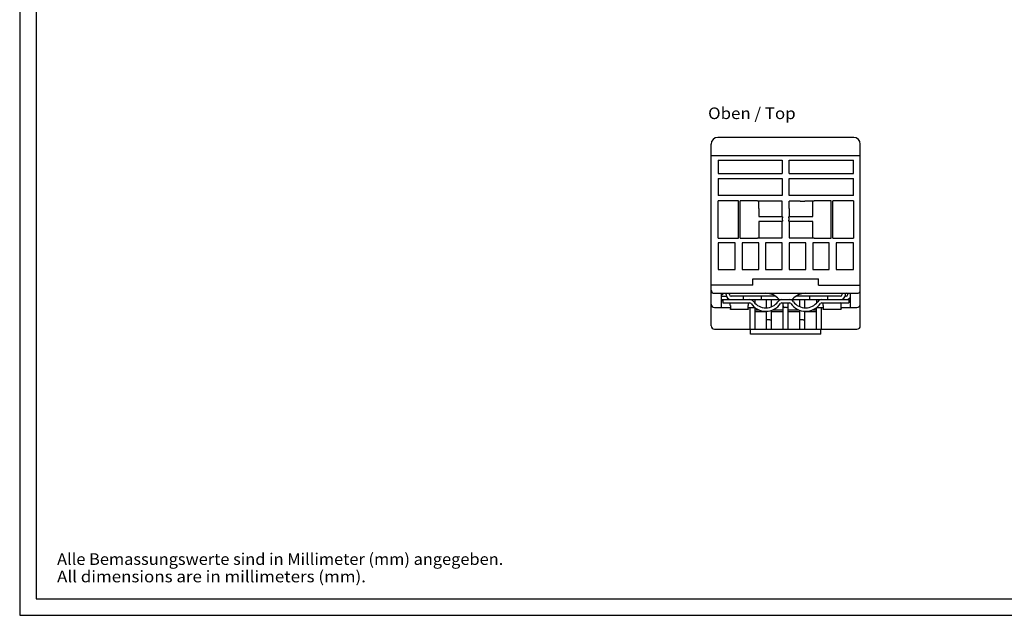
# Model space of a CAD drawing. Extents: x 0 to 594, y 0 to 420.
# Drawn here: x 0 to 297, y 0 to 180 of the extents above; entities that cross this region are included whole.
import ezdxf
from ezdxf.enums import TextEntityAlignment as Align

# ---------------------------------------------------------------- set-up
doc = ezdxf.new("R2010")
doc.units = 0
doc.header["$LTSCALE"] = 32.67
for name, color, linetype in [('13000_TOP', 7, 'CONTINUOUS'), ('13300_TOP_GERMAN_ENGLISH', 7, 'CONTINUOUS'), ('90000_FRAME', 7, 'CONTINUOUS'), ('91000_TIP', 7, 'CONTINUOUS')]:
    doc.layers.add(name, color=color, linetype=linetype)

msp = doc.modelspace()

# ---------------------------------------------------------------- linework, layer by layer
at = {"layer": '13000_TOP', "color": 7, "linetype": 'CONTINUOUS'}
for p, q in [((251.566, 144.073), (210.566, 144.073)), ((208.566, 87.273), (208.566, 142.073)), ((253.566, 87.273), (253.566, 142.073)), ((208.566, 138.673), (253.566, 138.673)), ((210.665, 137.2), (230.016, 137.2)), ((210.666, 137.199), (210.666, 133.147)), ((230.016, 137.199), (230.016, 133.147)), ((232.115, 137.2), (251.466, 137.2)), ((232.116, 133.147), (232.116, 137.199)), ((251.466, 133.147), (251.466, 137.199)), ((230.016, 133.146), (210.665, 133.146)), ((210.665, 131.7), (230.016, 131.7)), ((210.666, 131.699), (210.666, 126.547)), ((230.016, 131.699), (230.016, 126.547)), ((251.466, 133.146), (232.115, 133.146)), ((232.115, 131.7), (251.466, 131.7)), ((232.116, 126.547), (232.116, 131.699)), ((251.466, 126.547), (251.466, 131.699)), ((230.016, 126.546), (210.665, 126.546)), ((210.666, 113.663), (210.666, 124.993)), ((216.816, 124.993), (210.666, 124.993)), ((216.816, 113.663), (216.816, 124.993)), ((222.521, 124.993), (217.316, 124.993)), ((217.316, 113.663), (217.316, 124.993)), ((222.821, 124.978), (222.911, 124.888)), ((225.296, 124.888), (222.911, 124.888)), ((222.911, 122.673), (222.911, 124.888)), ((226.676, 124.883), (225.296, 124.883)), ((230.021, 124.888), (226.676, 124.888)), ((226.676, 124.888), (226.676, 124.883)), ((230.021, 122.673), (230.021, 124.888)), ((235.456, 124.888), (232.111, 124.888)), ((232.111, 122.673), (232.111, 124.888)), ((251.466, 126.546), (232.115, 126.546)), ((235.456, 124.883), (235.456, 124.888)), ((235.456, 124.883), (236.836, 124.883)), ((239.221, 124.888), (236.836, 124.888)), ((236.836, 124.888), (236.836, 124.883)), ((239.311, 124.978), (239.221, 124.888)), ((239.221, 122.673), (239.221, 124.888)), ((244.816, 124.993), (239.611, 124.993)), ((244.816, 113.663), (244.816, 124.993)), ((251.466, 124.993), (245.316, 124.993)), ((245.316, 113.663), (245.316, 124.993)), ((251.466, 124.993), (251.466, 113.663)), ((222.916, 122.673), (222.916, 120.273)), ((230.016, 120.273), (230.016, 122.673)), ((232.116, 122.673), (232.116, 120.273)), ((239.216, 120.273), (239.216, 122.673)), ((222.916, 120.273), (230.016, 120.273)), ((230.111, 120.178), (230.016, 120.273)), ((230.111, 118.868), (230.016, 118.773)), ((230.126, 119.168), (230.126, 119.878)), ((232.006, 119.878), (232.006, 119.168)), ((232.021, 120.178), (232.116, 120.273)), ((232.021, 118.868), (232.116, 118.773)), ((232.116, 120.273), (239.216, 120.273)), ((230.016, 118.773), (222.916, 118.773)), ((222.916, 118.773), (222.916, 113.773)), ((230.016, 113.773), (230.016, 118.773)), ((239.216, 118.773), (232.116, 118.773)), ((232.116, 118.773), (232.116, 113.773)), ((239.216, 113.773), (239.216, 118.773)), ((210.666, 113.663), (216.816, 113.663)), ((217.316, 113.663), (222.521, 113.663)), ((222.821, 113.678), (222.916, 113.773)), ((222.916, 113.773), (230.016, 113.773)), ((232.116, 113.773), (239.216, 113.773)), ((239.311, 113.678), (239.216, 113.773)), ((239.611, 113.663), (244.816, 113.663)), ((245.316, 113.663), (251.466, 113.663)), ((210.666, 112.273), (210.666, 104.273)), ((215.816, 112.273), (210.666, 112.273)), ((215.816, 104.273), (215.816, 112.273)), ((222.916, 112.273), (217.916, 112.273)), ((217.916, 112.273), (217.916, 104.273)), ((222.916, 104.273), (222.916, 112.273)), ((230.016, 112.273), (225.016, 112.273)), ((225.016, 112.273), (225.016, 104.273)), ((230.016, 104.273), (230.016, 112.273)), ((237.116, 112.273), (232.116, 112.273)), ((232.116, 112.273), (232.116, 104.273)), ((237.116, 104.273), (237.116, 112.273)), ((244.216, 112.273), (239.216, 112.273)), ((239.216, 112.273), (239.216, 104.273)), ((244.216, 104.273), (244.216, 112.273)), ((251.466, 112.273), (246.316, 112.273)), ((246.316, 112.273), (246.316, 104.273)), ((251.466, 104.273), (251.466, 112.273)), ((210.666, 104.273), (215.816, 104.273)), ((217.916, 104.273), (222.916, 104.273)), ((225.016, 104.273), (230.016, 104.273)), ((232.116, 104.273), (237.116, 104.273)), ((239.216, 104.273), (244.216, 104.273)), ((246.316, 104.273), (251.466, 104.273)), ((221.166, 101.473), (240.966, 101.473)), ((221.166, 99.573), (221.166, 101.473)), ((240.966, 99.573), (240.966, 101.473)), ((221.166, 99.573), (208.566, 99.573)), ((240.966, 99.573), (253.566, 99.573)), ((209.566, 97.073), (252.566, 97.073)), ((211.566, 97.073), (211.566, 92.773)), ((211.566, 96.173), (213.158, 96.173)), ((211.566, 95.173), (250.066, 95.173)), ((212.066, 95.173), (212.066, 94.173)), ((213.066, 96.673), (213.066, 97.073)), ((214.066, 96.673), (214.066, 97.073)), ((227.971, 96.173), (214.566, 96.173)), ((218.366, 95.173), (218.366, 96.173)), ((221.816, 94.084), (221.816, 95.173)), ((223.766, 95.173), (223.766, 96.173)), ((225.316, 92.697), (225.316, 95.173)), ((226.816, 93.036), (226.816, 95.173)), ((247.566, 96.173), (234.16, 96.173)), ((235.316, 93.036), (235.316, 95.173)), ((236.816, 92.697), (236.816, 95.173)), ((238.366, 95.173), (238.366, 96.173)), ((240.316, 95.173), (240.316, 94.084)), ((243.766, 95.173), (243.766, 96.173)), ((248.066, 96.673), (248.066, 97.073)), ((249.266, 96.173), (248.974, 96.173)), ((249.066, 96.673), (249.066, 97.073)), ((249.766, 96.673), (249.766, 97.073)), ((250.066, 95.173), (250.066, 94.173)), ((250.566, 92.773), (250.566, 97.073)), ((209.566, 92.773), (214.362, 92.773)), ((211.566, 94.873), (212.066, 94.873)), ((212.066, 94.173), (220.192, 94.173)), ((214.316, 93.973), (214.374, 94.114)), ((214.316, 93.373), (214.316, 93.973)), ((214.362, 93.373), (214.316, 93.373)), ((214.362, 93.373), (214.362, 92.373)), ((214.374, 94.114), (214.516, 94.173)), ((219.566, 92.173), (214.565, 92.173)), ((219.757, 94.114), (219.616, 94.173)), ((219.816, 93.973), (219.757, 94.114)), ((219.816, 93.373), (219.77, 93.373)), ((219.77, 92.373), (219.77, 93.373)), ((219.77, 92.773), (221.804, 92.773)), ((219.816, 93.373), (219.816, 93.973)), ((220.316, 86.273), (220.316, 92.773)), ((221.816, 86.273), (221.816, 92.764)), ((221.816, 92.073), (223.012, 92.073)), ((227.12, 92.073), (230.316, 92.073)), ((229.939, 94.173), (232.192, 94.173)), ((230.316, 86.273), (230.316, 94.173)), ((231.316, 92.773), (230.816, 92.773)), ((231.816, 86.273), (231.816, 94.173)), ((231.816, 92.073), (235.012, 92.073)), ((239.12, 92.073), (240.316, 92.073)), ((240.316, 86.273), (240.316, 92.764)), ((240.328, 92.773), (242.362, 92.773)), ((241.816, 86.273), (241.816, 92.773)), ((241.939, 94.173), (250.066, 94.173)), ((242.316, 93.973), (242.374, 94.114)), ((242.316, 93.373), (242.316, 93.973)), ((242.362, 93.373), (242.316, 93.373)), ((242.362, 93.373), (242.362, 92.373)), ((242.374, 94.114), (242.516, 94.173)), ((247.566, 92.173), (242.565, 92.173)), ((247.757, 94.114), (247.616, 94.173)), ((247.816, 93.973), (247.757, 94.114)), ((247.816, 93.373), (247.77, 93.373)), ((247.77, 92.373), (247.77, 93.373)), ((247.77, 92.773), (252.566, 92.773)), ((247.816, 93.373), (247.816, 93.973)), ((250.066, 94.873), (250.566, 94.873)), ((221.816, 91.573), (225.316, 91.573)), ((225.316, 86.273), (225.316, 91.697)), ((226.816, 86.273), (226.816, 91.98)), ((226.816, 91.573), (230.316, 91.573)), ((231.816, 91.573), (235.316, 91.573)), ((235.316, 86.273), (235.316, 91.98)), ((236.816, 86.273), (236.816, 91.697)), ((236.816, 91.573), (240.316, 91.573)), ((209.566, 86.273), (252.566, 86.273)), ((220.466, 84.773), (220.466, 86.273)), ((226.316, 89.06), (225.816, 89.06)), ((236.316, 89.06), (235.816, 89.06)), ((241.666, 84.773), (241.666, 86.273)), ((241.666, 84.773), (220.466, 84.773))]:
    msp.add_line(p, q, dxfattribs=at)
for points in [[(222.521, 124.993), (222.562, 124.993), (222.603, 124.992), (222.642, 124.992), (222.678, 124.991), (222.712, 124.989), (222.742, 124.988), (222.755, 124.987), (222.768, 124.986), (222.778, 124.985), (222.789, 124.984), (222.794, 124.984), (222.8, 124.983), (222.805, 124.982), (222.809, 124.982), (222.812, 124.981), (222.816, 124.98), (222.817, 124.98), (222.818, 124.98), (222.819, 124.979), (222.82, 124.979), (222.821, 124.978)], [(239.311, 124.978), (239.312, 124.979), (239.313, 124.979), (239.314, 124.98), (239.315, 124.98), (239.316, 124.98), (239.32, 124.981), (239.323, 124.982), (239.327, 124.982), (239.332, 124.983), (239.337, 124.984), (239.343, 124.984), (239.353, 124.985), (239.364, 124.986), (239.377, 124.987), (239.39, 124.988), (239.42, 124.989), (239.453, 124.991), (239.49, 124.992), (239.529, 124.992), (239.569, 124.993), (239.611, 124.993)], [(230.111, 120.178), (230.112, 120.177), (230.112, 120.176), (230.113, 120.175), (230.113, 120.174), (230.113, 120.173), (230.114, 120.169), (230.115, 120.166), (230.115, 120.162), (230.116, 120.157), (230.117, 120.151), (230.117, 120.146), (230.118, 120.136), (230.119, 120.125), (230.12, 120.112), (230.121, 120.099), (230.122, 120.069), (230.124, 120.035), (230.125, 119.999), (230.125, 119.96), (230.126, 119.919), (230.126, 119.878)], [(230.126, 119.168), (230.126, 119.126), (230.125, 119.086), (230.125, 119.047), (230.124, 119.01), (230.122, 118.977), (230.121, 118.947), (230.12, 118.934), (230.119, 118.921), (230.118, 118.91), (230.117, 118.9), (230.117, 118.894), (230.116, 118.889), (230.115, 118.884), (230.115, 118.88), (230.114, 118.877), (230.113, 118.873), (230.113, 118.872), (230.113, 118.871), (230.112, 118.87), (230.112, 118.869), (230.111, 118.868)], [(232.006, 119.878), (232.006, 119.919), (232.006, 119.96), (232.007, 119.999), (232.008, 120.035), (232.009, 120.069), (232.011, 120.099), (232.012, 120.112), (232.013, 120.125), (232.013, 120.136), (232.014, 120.146), (232.015, 120.151), (232.016, 120.157), (232.016, 120.162), (232.017, 120.166), (232.018, 120.169), (232.019, 120.173), (232.019, 120.174), (232.019, 120.175), (232.02, 120.176), (232.02, 120.177), (232.021, 120.178)], [(232.021, 118.868), (232.02, 118.869), (232.02, 118.87), (232.019, 118.871), (232.019, 118.872), (232.019, 118.873), (232.018, 118.877), (232.017, 118.88), (232.016, 118.884), (232.016, 118.889), (232.015, 118.894), (232.014, 118.9), (232.013, 118.91), (232.013, 118.921), (232.012, 118.934), (232.011, 118.947), (232.009, 118.977), (232.008, 119.01), (232.007, 119.047), (232.006, 119.086), (232.006, 119.126), (232.006, 119.168)], [(222.821, 113.678), (222.82, 113.677), (222.819, 113.677), (222.818, 113.676), (222.817, 113.676), (222.816, 113.676), (222.812, 113.675), (222.809, 113.674), (222.805, 113.674), (222.8, 113.673), (222.794, 113.672), (222.789, 113.672), (222.778, 113.671), (222.768, 113.67), (222.755, 113.669), (222.742, 113.668), (222.712, 113.666), (222.678, 113.665), (222.642, 113.664), (222.603, 113.663), (222.562, 113.663), (222.521, 113.663)], [(239.611, 113.663), (239.569, 113.663), (239.529, 113.663), (239.49, 113.664), (239.453, 113.665), (239.42, 113.666), (239.39, 113.668), (239.377, 113.669), (239.364, 113.67), (239.353, 113.671), (239.343, 113.672), (239.337, 113.672), (239.332, 113.673), (239.327, 113.674), (239.323, 113.674), (239.32, 113.675), (239.316, 113.676), (239.315, 113.676), (239.314, 113.676), (239.313, 113.677), (239.312, 113.677), (239.311, 113.678)], [(214.565, 92.173), (214.56, 92.173), (214.556, 92.173), (214.551, 92.173), (214.546, 92.174), (214.541, 92.174), (214.536, 92.175), (214.531, 92.176), (214.526, 92.177), (214.521, 92.178), (214.516, 92.179), (214.512, 92.18), (214.507, 92.182), (214.502, 92.183), (214.497, 92.185), (214.493, 92.186), (214.488, 92.188), (214.483, 92.19), (214.479, 92.192), (214.474, 92.194), (214.47, 92.196), (214.466, 92.199), (214.461, 92.201), (214.457, 92.204), (214.453, 92.206), (214.449, 92.209), (214.445, 92.212), (214.441, 92.214), (214.438, 92.217), (214.434, 92.22), (214.43, 92.223), (214.427, 92.227), (214.423, 92.23), (214.42, 92.233), (214.416, 92.236), (214.413, 92.24), (214.41, 92.244), (214.407, 92.247), (214.404, 92.251), (214.401, 92.255), (214.398, 92.258), (214.396, 92.262), (214.393, 92.266), (214.39, 92.27), (214.388, 92.274), (214.386, 92.279), (214.383, 92.283), (214.381, 92.287), (214.379, 92.291), (214.378, 92.295), (214.376, 92.3), (214.374, 92.304), (214.373, 92.309), (214.371, 92.313), (214.37, 92.318), (214.368, 92.322), (214.367, 92.327), (214.366, 92.331), (214.365, 92.336), (214.364, 92.34), (214.364, 92.345), (214.363, 92.35), (214.363, 92.354), (214.362, 92.359), (214.362, 92.364), (214.362, 92.368), (214.362, 92.373)], [(219.77, 92.373), (219.77, 92.368), (219.77, 92.363), (219.769, 92.359), (219.769, 92.354), (219.769, 92.349), (219.768, 92.344), (219.767, 92.34), (219.766, 92.335), (219.765, 92.33), (219.764, 92.325), (219.763, 92.321), (219.762, 92.316), (219.76, 92.312), (219.759, 92.307), (219.757, 92.302), (219.755, 92.298), (219.753, 92.293), (219.751, 92.289), (219.749, 92.285), (219.747, 92.28), (219.745, 92.276), (219.742, 92.272), (219.74, 92.268), (219.737, 92.264), (219.734, 92.259), (219.731, 92.255), (219.728, 92.251), (219.725, 92.248), (219.722, 92.244), (219.719, 92.24), (219.715, 92.236), (219.712, 92.233), (219.708, 92.229), (219.705, 92.226), (219.701, 92.223), (219.697, 92.22), (219.693, 92.217), (219.69, 92.214), (219.686, 92.211), (219.681, 92.208), (219.677, 92.205), (219.673, 92.203), (219.669, 92.2), (219.665, 92.198), (219.66, 92.195), (219.656, 92.193), (219.651, 92.191), (219.647, 92.189), (219.642, 92.187), (219.638, 92.186), (219.633, 92.184), (219.629, 92.183), (219.624, 92.181), (219.619, 92.18), (219.614, 92.179), (219.61, 92.178), (219.605, 92.177), (219.6, 92.176), (219.595, 92.175), (219.59, 92.174), (219.586, 92.174), (219.581, 92.173), (219.576, 92.173), (219.571, 92.173), (219.566, 92.173)], [(242.565, 92.173), (242.56, 92.173), (242.556, 92.173), (242.551, 92.173), (242.546, 92.174), (242.541, 92.174), (242.536, 92.175), (242.531, 92.176), (242.526, 92.177), (242.521, 92.178), (242.516, 92.179), (242.512, 92.18), (242.507, 92.182), (242.502, 92.183), (242.497, 92.185), (242.493, 92.186), (242.488, 92.188), (242.483, 92.19), (242.479, 92.192), (242.474, 92.194), (242.47, 92.196), (242.466, 92.199), (242.461, 92.201), (242.457, 92.204), (242.453, 92.206), (242.449, 92.209), (242.445, 92.212), (242.441, 92.214), (242.438, 92.217), (242.434, 92.22), (242.43, 92.223), (242.427, 92.227), (242.423, 92.23), (242.42, 92.233), (242.416, 92.236), (242.413, 92.24), (242.41, 92.244), (242.407, 92.247), (242.404, 92.251), (242.401, 92.255), (242.398, 92.258), (242.396, 92.262), (242.393, 92.266), (242.39, 92.27), (242.388, 92.274), (242.386, 92.279), (242.383, 92.283), (242.381, 92.287), (242.379, 92.291), (242.378, 92.295), (242.376, 92.3), (242.374, 92.304), (242.373, 92.309), (242.371, 92.313), (242.37, 92.318), (242.368, 92.322), (242.367, 92.327), (242.366, 92.331), (242.365, 92.336), (242.364, 92.34), (242.364, 92.345), (242.363, 92.35), (242.363, 92.354), (242.362, 92.359), (242.362, 92.364), (242.362, 92.368), (242.362, 92.373)], [(247.77, 92.373), (247.77, 92.368), (247.77, 92.363), (247.769, 92.359), (247.769, 92.354), (247.769, 92.349), (247.768, 92.344), (247.767, 92.34), (247.766, 92.335), (247.765, 92.33), (247.764, 92.325), (247.763, 92.321), (247.762, 92.316), (247.76, 92.312), (247.759, 92.307), (247.757, 92.302), (247.755, 92.298), (247.753, 92.293), (247.751, 92.289), (247.749, 92.285), (247.747, 92.28), (247.745, 92.276), (247.742, 92.272), (247.74, 92.268), (247.737, 92.264), (247.734, 92.259), (247.731, 92.255), (247.728, 92.251), (247.725, 92.248), (247.722, 92.244), (247.719, 92.24), (247.715, 92.236), (247.712, 92.233), (247.708, 92.229), (247.705, 92.226), (247.701, 92.223), (247.697, 92.22), (247.693, 92.217), (247.69, 92.214), (247.686, 92.211), (247.681, 92.208), (247.677, 92.205), (247.673, 92.203), (247.669, 92.2), (247.665, 92.198), (247.66, 92.195), (247.656, 92.193), (247.651, 92.191), (247.647, 92.189), (247.642, 92.187), (247.638, 92.186), (247.633, 92.184), (247.629, 92.183), (247.624, 92.181), (247.619, 92.18), (247.614, 92.179), (247.61, 92.178), (247.605, 92.177), (247.6, 92.176), (247.595, 92.175), (247.59, 92.174), (247.586, 92.174), (247.581, 92.173), (247.576, 92.173), (247.571, 92.173), (247.566, 92.173)], [(225.816, 89.06), (225.798, 89.06), (225.78, 89.06), (225.762, 89.061), (225.744, 89.061), (225.727, 89.062), (225.709, 89.063), (225.691, 89.065), (225.673, 89.066), (225.655, 89.068), (225.638, 89.07), (225.62, 89.072), (225.605, 89.075), (225.59, 89.077), (225.575, 89.079), (225.56, 89.082), (225.545, 89.085), (225.531, 89.088), (225.516, 89.092), (225.501, 89.095), (225.487, 89.099), (225.472, 89.103), (225.458, 89.107), (225.45, 89.11), (225.443, 89.112), (225.435, 89.114), (225.428, 89.117), (225.421, 89.12), (225.414, 89.123), (225.406, 89.126), (225.399, 89.129), (225.392, 89.132), (225.385, 89.136), (225.379, 89.14), (225.372, 89.144), (225.365, 89.149), (225.359, 89.153), (225.352, 89.158), (225.349, 89.161), (225.346, 89.164), (225.342, 89.167), (225.339, 89.17), (225.336, 89.173), (225.333, 89.177), (225.331, 89.18), (225.328, 89.183), (225.326, 89.187), (225.324, 89.19), (225.322, 89.194), (225.32, 89.198), (225.319, 89.202), (225.317, 89.205), (225.317, 89.209), (225.316, 89.213), (225.316, 89.217)], [(226.316, 89.06), (226.334, 89.06), (226.352, 89.06), (226.369, 89.061), (226.387, 89.061), (226.405, 89.062), (226.423, 89.063), (226.441, 89.065), (226.459, 89.066), (226.476, 89.068), (226.494, 89.07), (226.512, 89.072), (226.527, 89.075), (226.542, 89.077), (226.557, 89.079), (226.571, 89.082), (226.586, 89.085), (226.601, 89.088), (226.616, 89.092), (226.63, 89.095), (226.645, 89.099), (226.66, 89.103), (226.674, 89.107), (226.681, 89.11), (226.689, 89.112), (226.696, 89.114), (226.704, 89.117), (226.711, 89.12), (226.718, 89.123), (226.725, 89.126), (226.732, 89.129), (226.739, 89.132), (226.746, 89.136), (226.753, 89.14), (226.76, 89.144), (226.767, 89.149), (226.773, 89.153), (226.78, 89.158), (226.783, 89.161), (226.786, 89.164), (226.789, 89.167), (226.792, 89.17), (226.795, 89.173), (226.798, 89.177), (226.801, 89.18), (226.804, 89.183), (226.806, 89.187), (226.808, 89.19), (226.81, 89.194), (226.812, 89.198), (226.813, 89.202), (226.814, 89.205), (226.815, 89.209), (226.816, 89.213), (226.816, 89.217)], [(235.816, 89.06), (235.798, 89.06), (235.78, 89.06), (235.762, 89.061), (235.744, 89.061), (235.727, 89.062), (235.709, 89.063), (235.691, 89.065), (235.673, 89.066), (235.655, 89.068), (235.638, 89.07), (235.62, 89.072), (235.605, 89.075), (235.59, 89.077), (235.575, 89.079), (235.56, 89.082), (235.545, 89.085), (235.531, 89.088), (235.516, 89.092), (235.501, 89.095), (235.487, 89.099), (235.472, 89.103), (235.458, 89.107), (235.45, 89.11), (235.443, 89.112), (235.435, 89.114), (235.428, 89.117), (235.421, 89.12), (235.414, 89.123), (235.406, 89.126), (235.399, 89.129), (235.392, 89.132), (235.385, 89.136), (235.379, 89.14), (235.372, 89.144), (235.365, 89.149), (235.359, 89.153), (235.352, 89.158), (235.349, 89.161), (235.346, 89.164), (235.342, 89.167), (235.339, 89.17), (235.336, 89.173), (235.333, 89.177), (235.331, 89.18), (235.328, 89.183), (235.326, 89.187), (235.324, 89.19), (235.322, 89.194), (235.32, 89.198), (235.319, 89.202), (235.317, 89.205), (235.317, 89.209), (235.316, 89.213), (235.316, 89.217)], [(236.316, 89.06), (236.334, 89.06), (236.352, 89.06), (236.369, 89.061), (236.387, 89.061), (236.405, 89.062), (236.423, 89.063), (236.441, 89.065), (236.459, 89.066), (236.476, 89.068), (236.494, 89.07), (236.512, 89.072), (236.527, 89.075), (236.542, 89.077), (236.557, 89.079), (236.571, 89.082), (236.586, 89.085), (236.601, 89.088), (236.616, 89.092), (236.63, 89.095), (236.645, 89.099), (236.66, 89.103), (236.674, 89.107), (236.681, 89.11), (236.689, 89.112), (236.696, 89.114), (236.704, 89.117), (236.711, 89.12), (236.718, 89.123), (236.725, 89.126), (236.732, 89.129), (236.739, 89.132), (236.746, 89.136), (236.753, 89.14), (236.76, 89.144), (236.767, 89.149), (236.773, 89.153), (236.78, 89.158), (236.783, 89.161), (236.786, 89.164), (236.789, 89.167), (236.792, 89.17), (236.795, 89.173), (236.798, 89.177), (236.801, 89.18), (236.804, 89.183), (236.806, 89.187), (236.808, 89.19), (236.81, 89.194), (236.812, 89.198), (236.813, 89.202), (236.814, 89.205), (236.815, 89.209), (236.816, 89.213), (236.816, 89.217)]]:
    msp.add_lwpolyline(points, dxfattribs=at)
for centre, radius, start, end in [((210.566, 142.073), 2, 90, 180), ((251.566, 142.073), 2, 0, 90), ((209.566, 98.073), 1, 180, 270), ((252.566, 98.073), 1, 270, 360), ((212.766, 95.873), 1.2, 99.71222, 165.5053), ((214.566, 96.673), 1.5, 180, 270), ((214.566, 96.673), 0.5, 180, 270), ((220.192, 93.673), 1.5, 35.68533, 90), ((225.066, 91.823), 5.25, 41.12148, 90), ((229.939, 93.673), 1.5, 90, 144.31467), ((229.247, 95.473), 0.3, 221.12148, 270), ((232.192, 93.673), 1.5, 35.68533, 90), ((232.885, 95.473), 0.3, 270, 318.87852), ((237.066, 91.823), 5.25, 90, 138.87852), ((241.939, 93.673), 1.5, 90, 144.31467), ((247.566, 96.673), 0.5, 270, 360), ((247.566, 96.673), 1.5, 270, 360), ((249.266, 96.673), 0.5, 270, 360), ((249.266, 96.673), 1.5, 270, 331.2921), ((249.366, 95.873), 1.2, 70.37971, 90), ((209.566, 93.773), 1, 180, 270), ((220.192, 93.673), 0.5, 35.68533, 90), ((225.066, 97.173), 5.5, 215.68533, 324.31467), ((225.066, 97.173), 4.5, 215.68533, 324.31467), ((229.939, 93.673), 0.5, 90, 144.31467), ((230.816, 93.273), 0.5, 180, 270), ((231.316, 93.273), 0.5, 270, 360), ((232.192, 93.673), 0.5, 35.68533, 90), ((237.066, 97.173), 5.5, 215.68533, 324.31467), ((237.066, 97.173), 4.5, 215.68533, 324.31467), ((241.939, 93.673), 0.5, 90, 144.31467), ((252.566, 93.773), 1, 270, 360), ((209.566, 87.273), 1, 180, 270), ((252.566, 87.273), 1, 270, 360)]:
    msp.add_arc(centre, radius, start, end, dxfattribs=at)
at = {"layer": '90000_FRAME', "color": 7, "linetype": 'CONTINUOUS'}
for p, q in [((0, 420), (0, 0)), ((5, 415), (5, 5)), ((5, 5), (589, 5)), ((0, 0), (594, 0))]:
    msp.add_line(p, q, dxfattribs=at)

# ---------------------------------------------------------------- texts
at = {"layer": '13300_TOP_GERMAN_ENGLISH', "color": 7, "linetype": 'CONTINUOUS'}
msp.add_text('Oben / Top', height=3.5, dxfattribs=at).set_placement((207.649, 149.601), (234.066, 149.601), align=Align.FIT)
at = {"layer": '91000_TIP', "color": 7, "linetype": 'CONTINUOUS'}
for s, p, p2 in [('Alle Bemassungswerte sind in Millimeter (mm) angegeben.', (11.276, 15.19), (145.859, 15.19)), ('All dimensions are in millimeters (mm).', (11.276, 9.94), (104.442, 9.94))]:
    msp.add_text(s, height=3.5, dxfattribs=at).set_placement(p, p2, align=Align.FIT)

doc.saveas('drawing.dxf')
